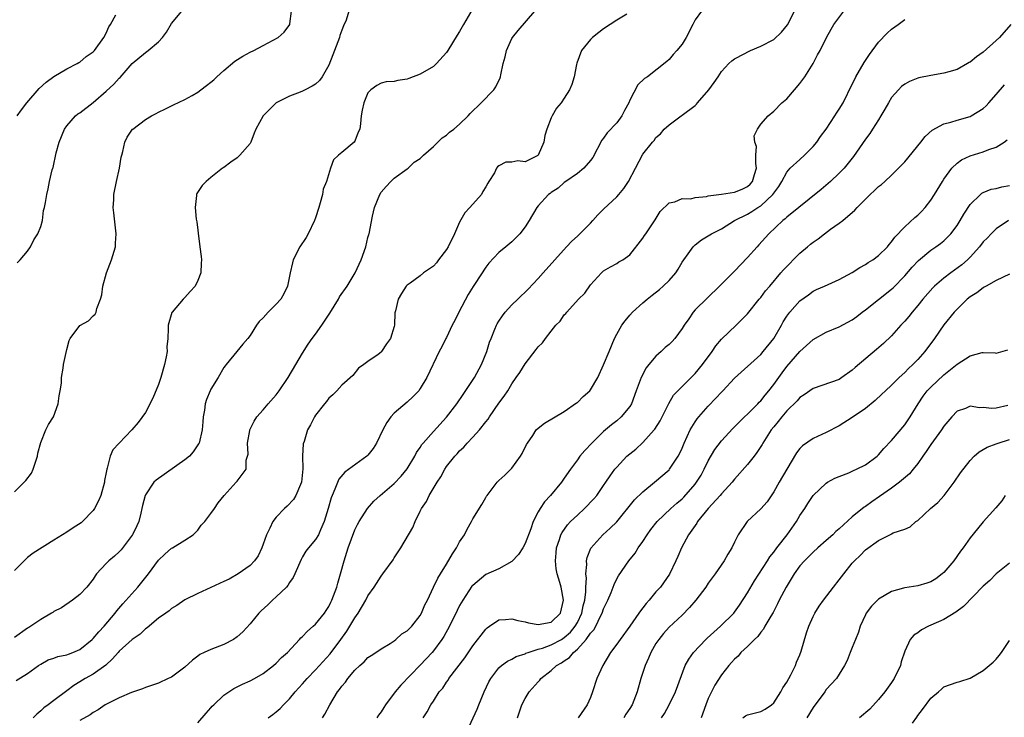
# Model space of a CAD drawing. Units: inches. Extents: x 2562000 to 2565000, y 1536000 to 1539000.
# Drawn here: x 2562224 to 2562374, y 1536297 to 1536404 of the extents above; entities that cross this region are included whole.
import ezdxf

# ---------------------------------------------------------------- set-up
doc = ezdxf.new("R2010")
doc.units = ezdxf.units.IN
doc.header["$MEASUREMENT"] = 0
doc.layers.add('LD25621536_2ft', color=31, linetype='Continuous')

msp = doc.modelspace()

# ---------------------------------------------------------------- linework, layer by layer
at = {"layer": 'LD25621536_2ft'}
for points, elevation in [([(2562293, 1536405.44), (2562291.58, 1536403), (2562291, 1536401.91), (2562290.63, 1536401.37), (2562289.2, 1536399), (2562289, 1536398.71), (2562287.48, 1536397), (2562287, 1536396.57), (2562285, 1536395.36), (2562283.26, 1536394.74), (2562283, 1536394.62), (2562281.56, 1536394.44), (2562281, 1536394.26), (2562279.79, 1536394.2), (2562279, 1536394.02), (2562278.34, 1536393.66), (2562277.45, 1536393), (2562277, 1536392.52), (2562276.36, 1536391), (2562276.13, 1536389.87), (2562275.97, 1536389), (2562275.86, 1536387.86), (2562275.74, 1536387), (2562275.5, 1536386.5), (2562275, 1536385.13), (2562274.89, 1536385), (2562273, 1536383.43), (2562272.51, 1536383), (2562271.73, 1536382.27), (2562271.27, 1536381), (2562270.65, 1536379), (2562270.18, 1536377.82), (2562270.04, 1536377), (2562269.72, 1536375.72), (2562269.48, 1536375), (2562269, 1536373.41), (2562268.85, 1536373), (2562267.88, 1536371), (2562267.57, 1536370.43), (2562266.6, 1536369), (2562265.58, 1536367), (2562265.45, 1536366.55), (2562265.1, 1536365), (2562264.71, 1536363), (2562264.17, 1536361.83), (2562263.71, 1536361), (2562263, 1536360.23), (2562261.77, 1536359), (2562261, 1536358.16), (2562260.4, 1536357.6), (2562259.96, 1536357), (2562259, 1536355.45), (2562258.66, 1536355), (2562257.88, 1536354.12), (2562256.98, 1536353.02), (2562255.35, 1536351), (2562255.18, 1536350.82), (2562255, 1536350.57), (2562254.09, 1536349), (2562253, 1536347.24), (2562252.89, 1536347), (2562252.35, 1536345.65), (2562252.14, 1536345), (2562252.01, 1536344.01), (2562251.84, 1536343), (2562251.76, 1536342.24), (2562251.68, 1536341), (2562251.2, 1536339), (2562251.13, 1536338.87), (2562250.31, 1536337.68), (2562249.71, 1536337), (2562249, 1536336.42), (2562244.65, 1536333.35), (2562244.31, 1536333), (2562243, 1536331.09), (2562242.96, 1536331), (2562242.54, 1536329.46), (2562242.47, 1536329), (2562242.31, 1536328.31), (2562241.97, 1536327), (2562241.67, 1536326.33), (2562241.05, 1536325), (2562241, 1536324.92), (2562239.31, 1536322.69), (2562239, 1536322.37), (2562238.28, 1536321.72), (2562237.39, 1536321), (2562237, 1536320.6), (2562235.54, 1536319), (2562235.3, 1536318.7), (2562235, 1536318.2), (2562234.06, 1536317), (2562233, 1536315.85), (2562231.85, 1536315), (2562230.18, 1536313.82), (2562229, 1536313.25), (2562228.87, 1536313.13), (2562228.67, 1536313), (2562227, 1536312.05), (2562225.49, 1536311), (2562225.2, 1536310.8), (2562225, 1536310.7), (2562223, 1536309.29)], 7992), ([(2562223, 1536331.55), (2562224.5, 1536333), (2562224.74, 1536333.26), (2562225.58, 1536334.42), (2562225.84, 1536335), (2562226.51, 1536337), (2562226.56, 1536337.44), (2562227, 1536339.1), (2562227.79, 1536341), (2562228.18, 1536341.82), (2562228.97, 1536343), (2562229.68, 1536345), (2562229.8, 1536346.2), (2562229.99, 1536347), (2562230.17, 1536348.17), (2562230.16, 1536349), (2562230.45, 1536350.45), (2562230.5, 1536351), (2562231, 1536353.32), (2562231.34, 1536354.66), (2562231.51, 1536355), (2562233, 1536356.99), (2562234.31, 1536357.69), (2562235, 1536358.45), (2562235.3, 1536358.7), (2562235.47, 1536359), (2562235.57, 1536359.57), (2562236.15, 1536361), (2562236.34, 1536361.66), (2562236.49, 1536363), (2562237.06, 1536365), (2562237.84, 1536367), (2562238.42, 1536369), (2562238.44, 1536369.56), (2562238.54, 1536371), (2562238.17, 1536374.17), (2562238.09, 1536375), (2562238.16, 1536376.16), (2562238.19, 1536377), (2562238.59, 1536379), (2562239.06, 1536381), (2562239.32, 1536382.68), (2562239.38, 1536383), (2562239.55, 1536383.55), (2562239.85, 1536385), (2562240.23, 1536385.77), (2562241.04, 1536386.96), (2562241.08, 1536387), (2562243, 1536388.47), (2562243.92, 1536389), (2562244.62, 1536389.38), (2562245, 1536389.6), (2562246.09, 1536390.09), (2562247, 1536390.53), (2562247.29, 1536390.71), (2562249, 1536391.5), (2562250.12, 1536392.12), (2562251, 1536392.65), (2562251.49, 1536393), (2562252.34, 1536393.66), (2562253, 1536394.16), (2562253.46, 1536394.54), (2562253.91, 1536395), (2562255, 1536395.97), (2562256.64, 1536397.36), (2562257.88, 1536398.12), (2562259, 1536398.74), (2562259.54, 1536399), (2562261, 1536399.77), (2562263.27, 1536401), (2562264.19, 1536401.81), (2562265.07, 1536403), (2562265.07, 1536403.07), (2562265.3, 1536405)], 7996), ([(2562274.06, 1536405), (2562273.65, 1536403.65), (2562273.25, 1536402.75), (2562273, 1536402.09), (2562272.72, 1536401.28), (2562272.66, 1536401), (2562271.88, 1536399), (2562271.65, 1536398.35), (2562271, 1536396.74), (2562269.99, 1536395), (2562269.58, 1536394.42), (2562269, 1536393.87), (2562268.46, 1536393.54), (2562267.43, 1536393), (2562267, 1536392.78), (2562266.63, 1536392.63), (2562265, 1536392.03), (2562263, 1536390.98), (2562260.97, 1536389), (2562259.86, 1536387), (2562259.61, 1536386.39), (2562259.1, 1536385), (2562259, 1536384.81), (2562257.42, 1536383), (2562257.22, 1536382.78), (2562257, 1536382.59), (2562256.04, 1536381.95), (2562255, 1536381.14), (2562254.79, 1536381), (2562253, 1536379.57), (2562252.3, 1536379), (2562251.65, 1536378.35), (2562250.85, 1536377.15), (2562250.81, 1536377), (2562250.83, 1536376.83), (2562250.59, 1536375), (2562250.76, 1536373.24), (2562250.84, 1536372.84), (2562251, 1536371.56), (2562251.08, 1536371.08), (2562251.32, 1536369), (2562251.52, 1536367.52), (2562251.57, 1536367), (2562251.51, 1536366.49), (2562251.49, 1536365), (2562251, 1536363.86), (2562250.58, 1536363), (2562249.82, 1536362.18), (2562249, 1536361.23), (2562248.77, 1536361), (2562247.09, 1536359), (2562247.06, 1536358.94), (2562246.47, 1536357), (2562246.5, 1536356.5), (2562246.4, 1536355), (2562246.27, 1536353.73), (2562246.3, 1536353), (2562246.17, 1536352.17), (2562245.94, 1536351), (2562245.36, 1536349), (2562245, 1536347.96), (2562244.15, 1536345.85), (2562243, 1536343.68), (2562241.88, 1536342.12), (2562240.94, 1536341), (2562238.04, 1536337.96), (2562237.64, 1536337), (2562237.15, 1536335.15), (2562237.08, 1536335), (2562237, 1536334.5), (2562236.74, 1536333.26), (2562236.73, 1536333), (2562236.19, 1536331), (2562235.85, 1536330.15), (2562235.22, 1536329), (2562235, 1536328.68), (2562233.39, 1536327), (2562233.17, 1536326.83), (2562231.95, 1536326.05), (2562231, 1536325.4), (2562229, 1536324.18), (2562225.83, 1536322.17), (2562225, 1536321.49), (2562224.48, 1536321), (2562223, 1536319.53)], 7994), ([(2562223.27, 1536302.73), (2562225, 1536303.78), (2562226.66, 1536305), (2562227, 1536305.22), (2562228.14, 1536305.86), (2562229, 1536306.14), (2562229.61, 1536306.39), (2562231, 1536306.65), (2562231.24, 1536306.76), (2562231.91, 1536307), (2562233, 1536307.46), (2562234.88, 1536309), (2562235, 1536309.11), (2562235.86, 1536310.14), (2562236.72, 1536311), (2562238.39, 1536313), (2562238.64, 1536313.36), (2562239.55, 1536314.45), (2562241.83, 1536317), (2562243.26, 1536318.74), (2562243.48, 1536319), (2562245, 1536321.11), (2562245.97, 1536322.03), (2562247, 1536322.93), (2562247.15, 1536323), (2562249, 1536324.14), (2562250.31, 1536325), (2562251, 1536325.69), (2562251.54, 1536326.46), (2562252.06, 1536327), (2562253, 1536328.25), (2562253.54, 1536329), (2562254.12, 1536329.88), (2562255.02, 1536330.98), (2562256.85, 1536333), (2562256.93, 1536333.07), (2562257, 1536333.19), (2562257.8, 1536334.2), (2562258.39, 1536335), (2562258.41, 1536336.41), (2562258.6, 1536337), (2562258.69, 1536337.31), (2562258.58, 1536339), (2562258.93, 1536340.93), (2562258.96, 1536341.04), (2562259.64, 1536342.36), (2562260.02, 1536343), (2562261, 1536344.08), (2562261.77, 1536345), (2562263, 1536346.39), (2562263.45, 1536347), (2562264.8, 1536349), (2562265.99, 1536351), (2562267, 1536352.76), (2562267.87, 1536354.13), (2562268.5, 1536355), (2562269, 1536355.64), (2562269.94, 1536357), (2562271.15, 1536358.85), (2562272.48, 1536361), (2562272.67, 1536361.33), (2562273.82, 1536363), (2562275.03, 1536365), (2562275.96, 1536367), (2562276.67, 1536369), (2562277, 1536370.44), (2562277.12, 1536370.88), (2562277.17, 1536371), (2562277.68, 1536373.68), (2562278, 1536375), (2562278.81, 1536377), (2562279, 1536377.33), (2562279.77, 1536378.23), (2562280.49, 1536379), (2562281, 1536379.51), (2562283, 1536380.91), (2562283.12, 1536381), (2562284.07, 1536381.93), (2562285, 1536382.52), (2562285.49, 1536383), (2562287, 1536384.34), (2562287.7, 1536385), (2562288.34, 1536385.66), (2562289, 1536386.08), (2562289.48, 1536386.52), (2562290.12, 1536387), (2562291, 1536387.75), (2562292.31, 1536389), (2562292.63, 1536389.37), (2562294.32, 1536391), (2562296.23, 1536393), (2562296.54, 1536393.46), (2562297.19, 1536394.81), (2562297.25, 1536395), (2562297.3, 1536395.3), (2562297.67, 1536397), (2562297.95, 1536398.05), (2562298.18, 1536399), (2562299, 1536400.84), (2562299.09, 1536401), (2562299.94, 1536402.06), (2562302.49, 1536405)], 7990), ([(2562223.43, 1536366.57), (2562223.88, 1536367), (2562225, 1536368.31), (2562225.46, 1536369), (2562225.95, 1536370.05), (2562226.57, 1536371), (2562227, 1536372.11), (2562227.26, 1536373), (2562227.45, 1536374.55), (2562227.59, 1536375), (2562227.76, 1536375.76), (2562227.92, 1536377), (2562228.15, 1536377.85), (2562228.37, 1536379), (2562228.74, 1536380.74), (2562228.84, 1536381), (2562228.89, 1536381.11), (2562229.36, 1536383.36), (2562229.81, 1536385), (2562230.64, 1536387), (2562231, 1536387.48), (2562232.34, 1536389), (2562232.7, 1536389.3), (2562233, 1536389.49), (2562235, 1536391.05), (2562237, 1536392.77), (2562238.16, 1536393.84), (2562239, 1536394.78), (2562239.12, 1536394.88), (2562241, 1536397), (2562243, 1536398.71), (2562243.44, 1536399), (2562245, 1536400.35), (2562245.6, 1536401), (2562246.21, 1536401.79), (2562247, 1536403.15), (2562248.57, 1536405)], 7998), ([(2562327.98, 1536405), (2562327, 1536403.71), (2562326.61, 1536403), (2562325.62, 1536401), (2562325, 1536399.96), (2562324.21, 1536399), (2562323.63, 1536398.37), (2562323, 1536397.65), (2562322.67, 1536397.33), (2562319.69, 1536395), (2562319.26, 1536394.74), (2562318.24, 1536393.76), (2562317, 1536391.39), (2562316.84, 1536391), (2562316.18, 1536389.82), (2562315.77, 1536389), (2562315, 1536387.96), (2562313.57, 1536386.43), (2562313, 1536385.61), (2562312.71, 1536385.29), (2562311.35, 1536382.65), (2562311, 1536382.18), (2562309.96, 1536381), (2562309, 1536380.19), (2562307.23, 1536379), (2562307, 1536378.81), (2562306.06, 1536377.94), (2562305, 1536377.31), (2562304.83, 1536377.17), (2562304.57, 1536377), (2562303, 1536375.26), (2562302.8, 1536375), (2562301.64, 1536373), (2562301, 1536372.07), (2562300.2, 1536371), (2562299, 1536369.76), (2562298.04, 1536369), (2562297, 1536368.12), (2562295.48, 1536366.52), (2562295, 1536365.89), (2562293.39, 1536363.39), (2562293.07, 1536362.93), (2562292.31, 1536361.69), (2562290.89, 1536359), (2562290.27, 1536357.73), (2562289.87, 1536357), (2562289, 1536355.15), (2562288.91, 1536355), (2562288.29, 1536353.71), (2562287.88, 1536353), (2562286.02, 1536349), (2562285, 1536347.34), (2562284.76, 1536347), (2562283.89, 1536346.11), (2562283, 1536345.25), (2562281, 1536343.57), (2562280.52, 1536343), (2562279.87, 1536342.13), (2562279.28, 1536341), (2562278.31, 1536339), (2562277.81, 1536338.19), (2562277, 1536337.16), (2562276.85, 1536337), (2562273.47, 1536334.53), (2562272.53, 1536333.47), (2562271.95, 1536331.95), (2562271.51, 1536331), (2562271.38, 1536330.62), (2562270.92, 1536329), (2562270.33, 1536327), (2562269.74, 1536325.74), (2562269.43, 1536325), (2562269, 1536324.28), (2562267.9, 1536323), (2562267.52, 1536322.48), (2562267, 1536321.61), (2562266.78, 1536321.22), (2562265.83, 1536319), (2562265.57, 1536318.43), (2562265, 1536317.67), (2562264.76, 1536317.24), (2562264.54, 1536317), (2562263, 1536315.49), (2562262.44, 1536315), (2562261.72, 1536314.28), (2562260.66, 1536313.34), (2562260.35, 1536313), (2562259, 1536311.39), (2562257.86, 1536310.14), (2562257, 1536309.38), (2562256.45, 1536309), (2562255, 1536308.21), (2562253, 1536307.47), (2562251.99, 1536307), (2562251.33, 1536306.67), (2562251, 1536306.44), (2562250.18, 1536305.82), (2562249, 1536304.73), (2562247, 1536303.23), (2562246.47, 1536303), (2562245, 1536302.3), (2562243, 1536301.65), (2562242.57, 1536301.43), (2562240.89, 1536300.89), (2562239, 1536300.04), (2562237.17, 1536299.17), (2562236.87, 1536299), (2562235.78, 1536298.22), (2562235, 1536297.82), (2562234.55, 1536297.45), (2562233, 1536296.58)], 7986), ([(2562251, 1536296.26), (2562252.28, 1536297.72), (2562253, 1536298.51), (2562253.22, 1536298.78), (2562253.44, 1536299), (2562255, 1536300.46), (2562256.51, 1536301.49), (2562257.85, 1536302.15), (2562259, 1536302.64), (2562259.66, 1536303), (2562261, 1536303.77), (2562262.59, 1536305), (2562263, 1536305.35), (2562263.78, 1536306.22), (2562264.69, 1536307), (2562266.56, 1536309), (2562266.76, 1536309.24), (2562267, 1536309.43), (2562267.74, 1536310.26), (2562268.65, 1536311), (2562269, 1536311.33), (2562270.34, 1536313), (2562270.59, 1536313.41), (2562271, 1536314.01), (2562271.31, 1536314.69), (2562271.48, 1536315), (2562272.23, 1536317), (2562272.4, 1536317.6), (2562272.83, 1536319), (2562273.35, 1536321), (2562274, 1536323), (2562275, 1536325.73), (2562275.42, 1536326.58), (2562275.65, 1536327), (2562276.91, 1536329), (2562277.9, 1536330.1), (2562278.86, 1536331), (2562281, 1536332.84), (2562282.06, 1536333.94), (2562283, 1536335.06), (2562284.15, 1536337), (2562284.44, 1536337.56), (2562285, 1536338.34), (2562285.24, 1536338.76), (2562285.44, 1536339), (2562287, 1536340.75), (2562289.02, 1536342.98), (2562290.56, 1536345), (2562291.56, 1536346.44), (2562293.26, 1536349), (2562294.37, 1536351), (2562295.17, 1536353), (2562295.59, 1536354.41), (2562295.82, 1536355), (2562296.4, 1536356.4), (2562296.63, 1536357), (2562296.75, 1536357.25), (2562297, 1536357.64), (2562297.55, 1536358.45), (2562297.97, 1536359), (2562299, 1536360.11), (2562299.88, 1536361), (2562301.46, 1536362.54), (2562303, 1536364.15), (2562303.79, 1536365), (2562307.31, 1536369), (2562308.14, 1536369.86), (2562309, 1536370.64), (2562311, 1536372.63), (2562311.36, 1536373), (2562312.12, 1536373.88), (2562313, 1536374.76), (2562315, 1536376.62), (2562315.35, 1536377), (2562316.08, 1536377.92), (2562316.82, 1536379), (2562317.86, 1536381), (2562319, 1536383.14), (2562320.49, 1536385), (2562320.73, 1536385.27), (2562321, 1536385.69), (2562321.71, 1536386.29), (2562322.28, 1536387), (2562323, 1536387.65), (2562324.83, 1536389), (2562325, 1536389.1), (2562327, 1536390.62), (2562327.19, 1536390.81), (2562327.34, 1536391), (2562329.07, 1536393), (2562329.88, 1536394.12), (2562330.49, 1536395), (2562331, 1536395.77), (2562332.12, 1536397), (2562332.57, 1536397.43), (2562333, 1536397.71), (2562334.48, 1536398.48), (2562335.15, 1536398.85), (2562335.45, 1536399), (2562337, 1536399.64), (2562339, 1536400.7), (2562340.2, 1536401.8), (2562341.09, 1536402.91), (2562342.17, 1536405)], 7984), ([(2562261.73, 1536297), (2562262.49, 1536297.51), (2562263, 1536297.91), (2562263.58, 1536298.42), (2562264.1, 1536299), (2562265, 1536299.93), (2562265.9, 1536301), (2562267, 1536302.19), (2562267.38, 1536302.62), (2562267.7, 1536303), (2562269, 1536304.33), (2562271.22, 1536306.78), (2562272.88, 1536309), (2562273.77, 1536310.23), (2562274.25, 1536311), (2562275, 1536312.27), (2562275.52, 1536313), (2562276.67, 1536315), (2562277, 1536315.67), (2562277.96, 1536317), (2562279, 1536318.66), (2562279.29, 1536319), (2562280.83, 1536321.17), (2562281, 1536321.47), (2562282.03, 1536323), (2562283.88, 1536326.12), (2562284.19, 1536327), (2562285, 1536328.58), (2562285.18, 1536329), (2562285.95, 1536330.05), (2562286.36, 1536331), (2562287.57, 1536333), (2562288.14, 1536333.86), (2562288.74, 1536335), (2562289, 1536335.4), (2562290.28, 1536337), (2562290.63, 1536337.37), (2562291, 1536337.79), (2562291.63, 1536338.37), (2562292.17, 1536339), (2562293, 1536339.88), (2562294.02, 1536341), (2562295, 1536342.25), (2562295.35, 1536342.65), (2562295.55, 1536343), (2562297, 1536345.09), (2562297.81, 1536346.19), (2562298.36, 1536347), (2562299, 1536348.06), (2562299.65, 1536349), (2562300.19, 1536349.81), (2562301, 1536351.13), (2562302.72, 1536353.28), (2562303, 1536353.69), (2562303.68, 1536354.32), (2562304.13, 1536355), (2562305, 1536356.12), (2562305.7, 1536357), (2562306.35, 1536357.65), (2562307, 1536358.58), (2562307.21, 1536358.79), (2562307.36, 1536359), (2562309.18, 1536361), (2562310.11, 1536361.89), (2562311, 1536363.17), (2562312.68, 1536365), (2562312.85, 1536365.15), (2562313, 1536365.31), (2562314.08, 1536365.92), (2562315, 1536366.47), (2562315.31, 1536366.69), (2562315.92, 1536367), (2562317, 1536367.79), (2562319, 1536370.3), (2562319.25, 1536370.75), (2562319.44, 1536371), (2562320.88, 1536373.12), (2562321.63, 1536374.37), (2562323, 1536375.72), (2562323.87, 1536375.87), (2562325, 1536376.38), (2562326.35, 1536376.35), (2562327, 1536376.53), (2562328.7, 1536376.7), (2562329, 1536376.77), (2562331, 1536377.04), (2562333, 1536377.37), (2562334.17, 1536377.83), (2562335, 1536378.22), (2562335.41, 1536378.59), (2562335.77, 1536379), (2562336.04, 1536380.04), (2562336.35, 1536381), (2562336.27, 1536381.73), (2562336.25, 1536383), (2562336.35, 1536384.35), (2562336.13, 1536385), (2562336.02, 1536385.98), (2562336.53, 1536387), (2562337, 1536387.72), (2562338.15, 1536389), (2562339, 1536389.73), (2562340.24, 1536391), (2562341, 1536391.64), (2562342.16, 1536393), (2562343, 1536393.95), (2562343.74, 1536395), (2562345.01, 1536397), (2562345.68, 1536398.32), (2562346.09, 1536399), (2562347.06, 1536401), (2562347.76, 1536402.24), (2562348.16, 1536403), (2562349.69, 1536405)], 7982), ([(2562223.43, 1536389), (2562224.07, 1536389.93), (2562224.9, 1536391), (2562226.79, 1536393.21), (2562227.82, 1536394.18), (2562229, 1536395.04), (2562231, 1536396.18), (2562232.58, 1536397), (2562232.84, 1536397.16), (2562233, 1536397.24), (2562233.94, 1536398.06), (2562235, 1536398.79), (2562235.2, 1536399), (2562236.65, 1536401), (2562237, 1536401.65), (2562237.4, 1536402.6), (2562237.67, 1536403), (2562238.46, 1536404.46)], 8000), ([(2562316.57, 1536404.57), (2562315, 1536403.64), (2562313, 1536402.29), (2562312.26, 1536401.74), (2562311.3, 1536401), (2562311, 1536400.68), (2562309.6, 1536399), (2562308.92, 1536397.08), (2562308.86, 1536396.86), (2562308.53, 1536395), (2562308.17, 1536393.83), (2562307.81, 1536393), (2562307, 1536391.73), (2562306.51, 1536391), (2562305.82, 1536390.18), (2562305.15, 1536389), (2562305, 1536388.69), (2562304.33, 1536387), (2562304.01, 1536385.99), (2562303.88, 1536385), (2562303.03, 1536383), (2562302.94, 1536382.94), (2562301, 1536382.01), (2562299.88, 1536382.12), (2562299, 1536381.95), (2562298.06, 1536381.94), (2562297, 1536381.39), (2562296.79, 1536381.21), (2562296.65, 1536381), (2562296.33, 1536380.33), (2562295.49, 1536379), (2562295.29, 1536378.71), (2562295, 1536378.14), (2562294.56, 1536377.44), (2562294.35, 1536377), (2562292.58, 1536375), (2562291.81, 1536374.19), (2562291, 1536372.75), (2562290.23, 1536371), (2562289.25, 1536369), (2562289, 1536368.6), (2562287.79, 1536367), (2562287.45, 1536366.55), (2562287, 1536366.06), (2562285.51, 1536365), (2562285, 1536364.56), (2562283.45, 1536363.45), (2562283, 1536363.15), (2562282.85, 1536363), (2562282.12, 1536361.88), (2562281.64, 1536361), (2562281.22, 1536359.22), (2562281.11, 1536358.89), (2562281.03, 1536357), (2562281, 1536356.84), (2562280.43, 1536355), (2562279.81, 1536354.19), (2562279.09, 1536353), (2562279, 1536352.9), (2562278.56, 1536352.56), (2562277, 1536351.48), (2562276.37, 1536351), (2562275.54, 1536350.46), (2562274.67, 1536349.33), (2562273, 1536347.84), (2562272.25, 1536347), (2562271.62, 1536346.38), (2562271, 1536345.85), (2562270.66, 1536345.34), (2562270.35, 1536345), (2562269, 1536343.28), (2562268.82, 1536343), (2562268.2, 1536341.8), (2562267.75, 1536341), (2562267.24, 1536339.24), (2562267.11, 1536338.89), (2562267.01, 1536337), (2562267.05, 1536335.05), (2562266.83, 1536333), (2562266.67, 1536332.67), (2562265.98, 1536331), (2562265.61, 1536330.39), (2562264.65, 1536329.35), (2562264.27, 1536329), (2562263, 1536327.69), (2562262.46, 1536327), (2562262, 1536326), (2562261.48, 1536325), (2562261, 1536323.56), (2562260.77, 1536323), (2562260.21, 1536321.79), (2562259.68, 1536321), (2562259, 1536320.28), (2562257.17, 1536319), (2562255.78, 1536318.22), (2562255, 1536317.83), (2562251, 1536315.99), (2562249, 1536315.04), (2562247.82, 1536314.18), (2562247, 1536313.7), (2562246.64, 1536313.36), (2562246.11, 1536313), (2562245, 1536312.22), (2562243.26, 1536310.74), (2562243, 1536310.61), (2562242.19, 1536309.81), (2562241, 1536308.98), (2562239, 1536307.17), (2562238.84, 1536307), (2562237.99, 1536306.01), (2562236.94, 1536305.06), (2562235, 1536303.68), (2562233.82, 1536303), (2562233, 1536302.49), (2562232.07, 1536301.93), (2562231, 1536301.12), (2562229, 1536299.67), (2562228.15, 1536299), (2562227.49, 1536298.51), (2562227, 1536298.06), (2562226.42, 1536297.58), (2562225.86, 1536297)], 7988), ([(2562270.04, 1536297), (2562270.43, 1536297.57), (2562271.18, 1536299), (2562272.37, 1536301), (2562272.66, 1536301.34), (2562273, 1536301.84), (2562273.56, 1536302.44), (2562273.95, 1536303), (2562275, 1536304.27), (2562275.78, 1536305), (2562276.43, 1536305.57), (2562277, 1536306.22), (2562277.47, 1536306.53), (2562278.22, 1536307), (2562279, 1536307.54), (2562280.39, 1536308.39), (2562281, 1536308.79), (2562281.26, 1536309), (2562282.18, 1536309.82), (2562283, 1536310.3), (2562283.33, 1536310.67), (2562283.68, 1536311), (2562285, 1536312.64), (2562285.2, 1536313), (2562285.71, 1536314.29), (2562286.08, 1536315), (2562286.99, 1536317), (2562287.66, 1536318.34), (2562288.06, 1536319), (2562289, 1536320.5), (2562289.92, 1536322.08), (2562290.52, 1536323), (2562291, 1536323.89), (2562291.74, 1536325), (2562292.14, 1536325.86), (2562292.8, 1536327), (2562293, 1536327.41), (2562294.4, 1536329.6), (2562295, 1536330.7), (2562295.13, 1536330.87), (2562295.2, 1536331), (2562296.73, 1536333), (2562297, 1536333.28), (2562297.9, 1536334.1), (2562299, 1536335.19), (2562300.33, 1536337), (2562300.57, 1536337.43), (2562301.22, 1536338.78), (2562301.35, 1536339), (2562302.17, 1536340.17), (2562302.7, 1536341), (2562303, 1536341.3), (2562303.97, 1536342.03), (2562307, 1536343.82), (2562308.87, 1536345.13), (2562309, 1536345.21), (2562309.9, 1536346.1), (2562310.9, 1536347), (2562311, 1536347.12), (2562312.11, 1536349), (2562313, 1536350.97), (2562313.83, 1536353), (2562314.66, 1536355), (2562315, 1536355.64), (2562315.77, 1536357), (2562316.3, 1536357.7), (2562317, 1536358.55), (2562317.43, 1536359), (2562319, 1536360.43), (2562319.66, 1536361), (2562320.41, 1536361.59), (2562321.52, 1536362.48), (2562322.1, 1536363), (2562323, 1536363.87), (2562324.03, 1536365), (2562324.4, 1536365.6), (2562325, 1536366.63), (2562325.24, 1536367), (2562325.94, 1536367.94), (2562326.69, 1536369), (2562327, 1536369.32), (2562327.95, 1536370.05), (2562329, 1536370.67), (2562329.49, 1536371), (2562331, 1536371.77), (2562333.01, 1536373), (2562335, 1536373.99), (2562335.63, 1536374.37), (2562336.56, 1536375), (2562337, 1536375.28), (2562338.88, 1536377), (2562339.76, 1536378.24), (2562340.24, 1536379), (2562341, 1536380.43), (2562341.52, 1536381), (2562343, 1536382.36), (2562343.72, 1536383), (2562345, 1536384.31), (2562345.58, 1536385), (2562346.13, 1536385.87), (2562346.99, 1536387), (2562348.34, 1536389), (2562348.58, 1536389.42), (2562349, 1536390.02), (2562349.58, 1536391), (2562351, 1536393.84), (2562351.36, 1536394.64), (2562351.54, 1536395), (2562352.82, 1536397.18), (2562353.61, 1536398.39), (2562355, 1536400.26), (2562356.33, 1536401.67), (2562357, 1536402.28), (2562358, 1536403), (2562359, 1536403.76)], 7980), ([(2562375.22, 1536403), (2562373.49, 1536401), (2562373, 1536400.51), (2562371, 1536398.74), (2562369.95, 1536398.05), (2562369, 1536397.23), (2562368.84, 1536397.16), (2562368.59, 1536397), (2562367, 1536396.11), (2562365.76, 1536395.76), (2562365, 1536395.52), (2562363, 1536395.19), (2562361.16, 1536394.84), (2562361, 1536394.79), (2562359.72, 1536394.28), (2562359, 1536393.87), (2562358.52, 1536393.48), (2562358.04, 1536393), (2562357, 1536391.8), (2562356.52, 1536391), (2562355.98, 1536390.02), (2562355.38, 1536389), (2562355, 1536388.43), (2562354.1, 1536387), (2562353.66, 1536386.34), (2562353, 1536385.46), (2562351.19, 1536382.81), (2562351, 1536382.56), (2562349.73, 1536381), (2562349, 1536380.24), (2562347.67, 1536379), (2562346.24, 1536377.76), (2562341, 1536373.51), (2562340.75, 1536373.25), (2562340.4, 1536373), (2562338.24, 1536371), (2562336.71, 1536369.29), (2562336.44, 1536369), (2562335, 1536367.37), (2562333, 1536365.26), (2562330.73, 1536363), (2562327, 1536359.37), (2562326.67, 1536359), (2562326, 1536358), (2562325.3, 1536357), (2562325, 1536356.5), (2562323.89, 1536355), (2562323.46, 1536354.54), (2562323, 1536354.08), (2562322.41, 1536353.59), (2562321.8, 1536353), (2562321, 1536352.3), (2562319.93, 1536351), (2562319.52, 1536350.48), (2562318.73, 1536349), (2562317.98, 1536347), (2562317.25, 1536345), (2562317, 1536344.58), (2562315.71, 1536343), (2562315, 1536342.41), (2562314.19, 1536341.81), (2562313, 1536340.77), (2562311.18, 1536339), (2562310.11, 1536337.89), (2562309.38, 1536337), (2562309, 1536336.45), (2562307.92, 1536335), (2562307, 1536333.62), (2562306.56, 1536333), (2562304.89, 1536331), (2562303.97, 1536330.03), (2562303.3, 1536329), (2562303, 1536328.49), (2562302.26, 1536327), (2562301.88, 1536325.88), (2562301, 1536323.63), (2562300.65, 1536323), (2562300.01, 1536321.99), (2562299, 1536320.92), (2562297, 1536319.8), (2562295, 1536318.93), (2562293, 1536317.25), (2562292.89, 1536317.11), (2562291.49, 1536315), (2562291, 1536314.16), (2562290.61, 1536313.39), (2562289.45, 1536311), (2562288.57, 1536309.43), (2562288.3, 1536309), (2562287, 1536307.23), (2562286.81, 1536307), (2562285, 1536305.06), (2562282.01, 1536301.99), (2562281.17, 1536301), (2562279.67, 1536299), (2562279.41, 1536298.59), (2562279, 1536297.9), (2562278.6, 1536297.4), (2562278.34, 1536297)], 7978), ([(2562285.41, 1536297), (2562286.07, 1536297.93), (2562286.63, 1536299), (2562287, 1536299.56), (2562287.9, 1536301), (2562288.44, 1536301.56), (2562289, 1536302.45), (2562289.23, 1536302.77), (2562289.35, 1536303), (2562291.8, 1536306.2), (2562293, 1536307.99), (2562295, 1536310.57), (2562295.23, 1536310.77), (2562295.59, 1536311), (2562297, 1536311.99), (2562298.02, 1536312.02), (2562299, 1536312.15), (2562299.88, 1536311.88), (2562301, 1536311.67), (2562301.52, 1536311.52), (2562303, 1536311.25), (2562305, 1536311.63), (2562306.4, 1536313), (2562306.88, 1536315), (2562306.51, 1536317), (2562306.33, 1536317.67), (2562305.93, 1536319), (2562305.76, 1536319.76), (2562305.63, 1536321), (2562305.77, 1536322.23), (2562305.81, 1536323), (2562306.25, 1536324.25), (2562306.49, 1536325), (2562306.66, 1536325.34), (2562307.49, 1536326.51), (2562307.94, 1536327), (2562309, 1536328), (2562310.1, 1536329), (2562311.53, 1536330.47), (2562311.96, 1536331), (2562313, 1536332.53), (2562313.34, 1536333), (2562313.99, 1536334.01), (2562314.73, 1536335), (2562315, 1536335.34), (2562316.57, 1536337), (2562317, 1536337.37), (2562317.91, 1536338.09), (2562319, 1536339.09), (2562320.74, 1536341), (2562320.85, 1536341.15), (2562321.62, 1536342.38), (2562321.95, 1536343), (2562322.96, 1536345.04), (2562323.7, 1536346.3), (2562325, 1536347.67), (2562327, 1536349.64), (2562328.11, 1536351), (2562329.57, 1536353), (2562330.15, 1536353.85), (2562331, 1536354.9), (2562333.25, 1536357), (2562335, 1536358.73), (2562336.78, 1536361), (2562337, 1536361.25), (2562337.75, 1536362.25), (2562338.38, 1536363), (2562340.1, 1536365), (2562340.5, 1536365.5), (2562343, 1536368.03), (2562344.14, 1536369), (2562344.59, 1536369.41), (2562345, 1536369.73), (2562345.76, 1536370.24), (2562346.75, 1536371), (2562347.67, 1536371.67), (2562349, 1536372.59), (2562349.53, 1536373), (2562351.4, 1536374.6), (2562351.72, 1536375), (2562353, 1536376.3), (2562353.73, 1536377), (2562354.41, 1536377.59), (2562355, 1536378.22), (2562355.46, 1536378.53), (2562355.99, 1536379), (2562357, 1536379.95), (2562358.07, 1536381), (2562359, 1536382.01), (2562361.46, 1536385), (2562362.14, 1536385.86), (2562363.19, 1536386.81), (2562365, 1536387.81), (2562366.07, 1536388.07), (2562367, 1536388.37), (2562369, 1536388.91), (2562369.18, 1536389), (2562371, 1536390.14), (2562371.45, 1536390.55), (2562371.85, 1536391), (2562373, 1536392.28), (2562374.25, 1536393.75)], 7976), ([(2562292.15, 1536295), (2562293.66, 1536298.34), (2562293.92, 1536299), (2562294.73, 1536301), (2562295.47, 1536302.53), (2562295.76, 1536303), (2562297, 1536304.63), (2562297.42, 1536305), (2562298.32, 1536305.68), (2562299, 1536305.97), (2562299.64, 1536306.36), (2562301, 1536306.79), (2562301.13, 1536306.87), (2562301.48, 1536307), (2562303, 1536307.48), (2562303.66, 1536307.66), (2562305, 1536308.15), (2562306.56, 1536309), (2562307, 1536309.26), (2562307.92, 1536310.08), (2562308.68, 1536311), (2562309, 1536311.58), (2562309.7, 1536313), (2562309.9, 1536314.1), (2562310.13, 1536315), (2562310.28, 1536316.28), (2562310.29, 1536317), (2562310.37, 1536318.37), (2562310.3, 1536319), (2562310.46, 1536320.46), (2562310.4, 1536321), (2562310.47, 1536321.52), (2562311.04, 1536322.96), (2562312.88, 1536325), (2562314.01, 1536325.99), (2562315.02, 1536326.98), (2562317.7, 1536330.3), (2562319, 1536331.57), (2562320.8, 1536333), (2562323, 1536334.9), (2562323.09, 1536335), (2562324.39, 1536337), (2562324.62, 1536337.38), (2562325, 1536338.2), (2562325.32, 1536339), (2562326.24, 1536341), (2562327, 1536342.24), (2562327.3, 1536342.7), (2562327.54, 1536343), (2562329, 1536344.62), (2562330.16, 1536345.84), (2562331, 1536346.8), (2562331.2, 1536347), (2562333, 1536348.94), (2562337, 1536352.56), (2562337.39, 1536353), (2562338.99, 1536355), (2562340.16, 1536357), (2562340.46, 1536357.54), (2562341, 1536358.4), (2562341.46, 1536359), (2562343, 1536360.74), (2562344.32, 1536361.68), (2562345, 1536362.22), (2562345.52, 1536362.48), (2562346.76, 1536363), (2562349, 1536363.98), (2562351, 1536365.06), (2562352.15, 1536365.85), (2562353, 1536366.28), (2562353.42, 1536366.58), (2562354.13, 1536367), (2562355, 1536367.65), (2562356.36, 1536369), (2562356.64, 1536369.36), (2562357, 1536369.74), (2562357.51, 1536370.49), (2562359, 1536372.04), (2562360.53, 1536373.47), (2562361, 1536373.85), (2562361.59, 1536374.41), (2562362.12, 1536375), (2562363, 1536376.13), (2562363.56, 1536377), (2562364.77, 1536379), (2562365, 1536379.35), (2562366.22, 1536381), (2562367, 1536381.77), (2562367.7, 1536382.3), (2562369, 1536382.91), (2562371, 1536383.49), (2562371.87, 1536383.87), (2562373, 1536384.24), (2562374.18, 1536385), (2562374.66, 1536385.34)], 7974), ([(2562299.87, 1536297), (2562300.5, 1536299), (2562301, 1536299.94), (2562301.61, 1536301), (2562303, 1536302.52), (2562303.25, 1536302.75), (2562303.43, 1536303), (2562305, 1536304.26), (2562305.82, 1536305), (2562306.58, 1536305.42), (2562307, 1536305.73), (2562307.78, 1536306.22), (2562308.39, 1536307), (2562309, 1536307.51), (2562310.34, 1536309), (2562311, 1536309.93), (2562311.52, 1536310.48), (2562311.8, 1536311), (2562312.54, 1536312.54), (2562312.79, 1536313), (2562313, 1536313.66), (2562313.65, 1536315), (2562314.14, 1536316.14), (2562314.47, 1536317), (2562314.6, 1536317.4), (2562315, 1536318.25), (2562315.27, 1536318.73), (2562316.85, 1536321), (2562317.81, 1536322.19), (2562318.29, 1536323), (2562319, 1536323.97), (2562319.68, 1536325), (2562320.23, 1536325.77), (2562321.17, 1536327), (2562323.26, 1536329), (2562324.18, 1536329.82), (2562325, 1536330.5), (2562325.26, 1536330.74), (2562327, 1536332.74), (2562327.21, 1536333), (2562327.89, 1536334.11), (2562328.39, 1536335), (2562329, 1536336.28), (2562329.99, 1536338.01), (2562331, 1536339.33), (2562332.77, 1536341.23), (2562334.52, 1536343), (2562335, 1536343.43), (2562336.56, 1536345), (2562336.77, 1536345.23), (2562337, 1536345.45), (2562337.69, 1536346.31), (2562338.27, 1536347), (2562339, 1536347.95), (2562340.27, 1536349.73), (2562341, 1536350.68), (2562343, 1536352.98), (2562345, 1536354.82), (2562347, 1536355.94), (2562349, 1536356.77), (2562351, 1536357.84), (2562351.67, 1536358.33), (2562352.51, 1536359), (2562353, 1536359.36), (2562357, 1536362.5), (2562357.26, 1536362.74), (2562359, 1536364.55), (2562360.13, 1536365.87), (2562361.09, 1536366.91), (2562363, 1536368.5), (2562363.76, 1536369), (2562364.48, 1536369.52), (2562365, 1536369.93), (2562365.55, 1536370.45), (2562366.07, 1536371), (2562367, 1536372.23), (2562367.49, 1536373), (2562368.02, 1536373.98), (2562369, 1536375.47), (2562370.57, 1536377), (2562370.8, 1536377.2), (2562371, 1536377.3), (2562372.21, 1536377.79), (2562373, 1536377.9), (2562373.83, 1536378.17), (2562375, 1536378.38)], 7972), ([(2562374.88, 1536373), (2562373, 1536371.76), (2562372.22, 1536371), (2562371.63, 1536370.37), (2562371, 1536369.78), (2562370.43, 1536369), (2562369, 1536367.42), (2562368.59, 1536367), (2562367.75, 1536366.25), (2562366.03, 1536365), (2562365, 1536364.21), (2562363.55, 1536363), (2562363.28, 1536362.72), (2562361.77, 1536361), (2562361, 1536360.03), (2562360.13, 1536359), (2562359.63, 1536358.37), (2562359, 1536357.63), (2562358.41, 1536357), (2562357, 1536355.41), (2562355.79, 1536354.21), (2562354.72, 1536353.28), (2562351.44, 1536350.56), (2562351, 1536350.13), (2562349.41, 1536349), (2562349, 1536348.74), (2562345, 1536347.36), (2562343.63, 1536346.37), (2562343, 1536345.97), (2562342.56, 1536345.44), (2562341, 1536343.91), (2562340.22, 1536343), (2562339.69, 1536342.31), (2562339, 1536341.49), (2562338.61, 1536341), (2562337.32, 1536339), (2562337.21, 1536338.79), (2562336.43, 1536337.57), (2562335.99, 1536337), (2562335, 1536335.7), (2562333, 1536333.46), (2562332.63, 1536333), (2562331, 1536331.23), (2562330.82, 1536331), (2562328.99, 1536329), (2562327.36, 1536327), (2562327.23, 1536326.77), (2562325.99, 1536325), (2562324.92, 1536323), (2562324.34, 1536321.66), (2562324.04, 1536321), (2562323.05, 1536318.95), (2562321.68, 1536317), (2562321, 1536316.25), (2562319.96, 1536315), (2562319.5, 1536314.5), (2562319, 1536313.82), (2562318.64, 1536313.36), (2562318.4, 1536313), (2562317, 1536311), (2562315.52, 1536309), (2562315, 1536308.24), (2562314.08, 1536307), (2562312.86, 1536305), (2562311.99, 1536303), (2562311.32, 1536301), (2562311, 1536300.13), (2562310.47, 1536299), (2562309.14, 1536297)], 7970), ([(2562375, 1536364.8), (2562373, 1536363.87), (2562371.43, 1536363), (2562371.17, 1536362.83), (2562371, 1536362.74), (2562370.03, 1536361.97), (2562369, 1536361.35), (2562368.57, 1536361), (2562367, 1536359.49), (2562366.56, 1536359), (2562365, 1536357.06), (2562363.56, 1536355), (2562362.08, 1536353), (2562361, 1536351.78), (2562360.27, 1536351), (2562359.6, 1536350.4), (2562359, 1536349.78), (2562358.14, 1536349), (2562357, 1536347.87), (2562356.05, 1536347), (2562355.53, 1536346.47), (2562354.48, 1536345.52), (2562353, 1536344.3), (2562351, 1536342.91), (2562349, 1536341.63), (2562347, 1536340.62), (2562345, 1536339.71), (2562343.41, 1536338.59), (2562343, 1536338.16), (2562342.49, 1536337.51), (2562341, 1536335.01), (2562339.85, 1536333), (2562339, 1536331.54), (2562337.97, 1536330.03), (2562337, 1536328.96), (2562334.92, 1536327), (2562333.55, 1536325), (2562333, 1536323.87), (2562332.6, 1536323), (2562331.99, 1536322.01), (2562331.44, 1536321), (2562330.05, 1536319), (2562329, 1536317.57), (2562328.62, 1536317), (2562327.1, 1536315), (2562326.14, 1536313.86), (2562325, 1536312.71), (2562323, 1536310.86), (2562322.13, 1536309.87), (2562321.42, 1536309), (2562321, 1536308.36), (2562320.21, 1536307), (2562319.86, 1536306.14), (2562319.34, 1536305), (2562318.69, 1536303), (2562318.13, 1536301), (2562317.36, 1536299), (2562317, 1536298.42), (2562316.42, 1536297.58), (2562316.11, 1536297)], 7968), ([(2562321.86, 1536297), (2562322.32, 1536297.68), (2562323.02, 1536299), (2562323.98, 1536301), (2562325.48, 1536305), (2562326.03, 1536305.97), (2562326.75, 1536307), (2562328.62, 1536309), (2562328.81, 1536309.19), (2562330.86, 1536311), (2562332.89, 1536313), (2562333, 1536313.14), (2562333.77, 1536314.23), (2562335, 1536316.12), (2562336.06, 1536317.94), (2562338.03, 1536321), (2562338.4, 1536321.6), (2562339, 1536322.35), (2562339.46, 1536323), (2562341.05, 1536325), (2562342.49, 1536327), (2562343, 1536327.91), (2562343.75, 1536329), (2562344.22, 1536329.78), (2562345.04, 1536331), (2562347, 1536332.88), (2562347.19, 1536333), (2562348.35, 1536333.65), (2562349, 1536333.91), (2562350.47, 1536334.47), (2562351, 1536334.7), (2562351.19, 1536334.81), (2562351.64, 1536335), (2562353, 1536335.69), (2562354.79, 1536337), (2562355, 1536337.19), (2562355.82, 1536338.18), (2562357, 1536339.41), (2562359, 1536341.77), (2562359.86, 1536343), (2562361.06, 1536345), (2562361.84, 1536346.16), (2562362.46, 1536347), (2562363, 1536347.57), (2562365, 1536349.44), (2562367, 1536351.05), (2562369, 1536352.34), (2562370.84, 1536352.84), (2562371, 1536352.85), (2562372.81, 1536352.81), (2562373, 1536352.76), (2562374.77, 1536353.23)], 7966), ([(2562374.76, 1536344.76), (2562373, 1536344.33), (2562372.3, 1536344.3), (2562371, 1536344.44), (2562370.41, 1536344.41), (2562369, 1536344.62), (2562368.31, 1536344.31), (2562367, 1536343.86), (2562366.18, 1536343), (2562365, 1536341.58), (2562364.63, 1536341), (2562363, 1536338.79), (2562362.29, 1536337.71), (2562361.76, 1536337), (2562361, 1536335.9), (2562360.31, 1536335), (2562359.72, 1536334.28), (2562358.23, 1536333), (2562357, 1536332.09), (2562355.17, 1536330.83), (2562353.98, 1536330.02), (2562353, 1536329.31), (2562352.81, 1536329.19), (2562351, 1536327.71), (2562349, 1536325.91), (2562348.5, 1536325.5), (2562348, 1536325), (2562347, 1536324.1), (2562345.74, 1536323), (2562345, 1536322.33), (2562344.34, 1536321.66), (2562343.68, 1536321), (2562343, 1536320.22), (2562342.14, 1536319), (2562340.88, 1536317), (2562339.84, 1536315), (2562339.58, 1536314.42), (2562338.89, 1536313.11), (2562338.55, 1536312.55), (2562337.66, 1536311), (2562337.44, 1536310.56), (2562337, 1536310.09), (2562336.54, 1536309.46), (2562336.04, 1536309), (2562335, 1536307.92), (2562333.98, 1536307), (2562333.55, 1536306.45), (2562333, 1536305.98), (2562332.56, 1536305.44), (2562332.15, 1536305), (2562331, 1536303.56), (2562330.01, 1536301.99), (2562329, 1536299.96), (2562328.6, 1536299), (2562327.92, 1536297)], 7964), ([(2562334.26, 1536297), (2562334.7, 1536297.3), (2562335, 1536297.44), (2562337, 1536297.97), (2562337.67, 1536298.33), (2562338.67, 1536299), (2562339, 1536299.29), (2562340.06, 1536301), (2562340.4, 1536301.6), (2562341, 1536302.48), (2562341.6, 1536303.6), (2562342.32, 1536305), (2562342.49, 1536305.51), (2562343, 1536306.64), (2562343.21, 1536307.21), (2562344, 1536310), (2562344.35, 1536311), (2562345, 1536312.48), (2562345.25, 1536313), (2562345.93, 1536314.07), (2562346.58, 1536315), (2562348.11, 1536317), (2562349, 1536318.11), (2562349.68, 1536319), (2562351, 1536320.63), (2562351.33, 1536321), (2562352.18, 1536321.82), (2562353, 1536322.67), (2562355, 1536324.12), (2562356.93, 1536325.07), (2562357, 1536325.13), (2562357.26, 1536325.26), (2562359, 1536325.86), (2562359.82, 1536326.18), (2562360.7, 1536327), (2562361, 1536327.19), (2562362.97, 1536329), (2562364.07, 1536329.93), (2562365.02, 1536330.98), (2562366.55, 1536333), (2562367.54, 1536334.46), (2562369, 1536336.36), (2562369.64, 1536337), (2562370.36, 1536337.64), (2562371.62, 1536338.38), (2562373, 1536338.87), (2562373.3, 1536339), (2562375, 1536339.57)], 7962), ([(2562374.37, 1536331), (2562373.83, 1536330.17), (2562372.92, 1536329.08), (2562371, 1536326.95), (2562370.13, 1536325.87), (2562369, 1536324.52), (2562367.94, 1536323), (2562367.53, 1536322.47), (2562366.51, 1536321), (2562365, 1536319.24), (2562364.72, 1536319), (2562363.74, 1536318.26), (2562363, 1536317.8), (2562362.41, 1536317.59), (2562361, 1536317.17), (2562359, 1536316.88), (2562358.82, 1536316.82), (2562357, 1536316.33), (2562355, 1536315.15), (2562354.83, 1536315), (2562353.94, 1536314.06), (2562353.13, 1536313), (2562353, 1536312.75), (2562352.22, 1536311), (2562351.92, 1536310.08), (2562351.47, 1536309), (2562351, 1536307.77), (2562350.66, 1536307), (2562350.23, 1536305.77), (2562349.8, 1536305), (2562349, 1536303.69), (2562348.6, 1536303), (2562347, 1536301.32), (2562346.79, 1536301), (2562345, 1536298.59), (2562344.03, 1536297)], 7960), ([(2562375, 1536320.65), (2562373, 1536319), (2562372, 1536318), (2562371, 1536317.13), (2562367.98, 1536314.02), (2562366.82, 1536313.18), (2562365, 1536312.06), (2562363, 1536311.15), (2562362.64, 1536311), (2562361.57, 1536310.43), (2562361, 1536310.02), (2562360.38, 1536309.62), (2562359.85, 1536309), (2562359, 1536307.2), (2562358.46, 1536305.54), (2562358.36, 1536305), (2562357.4, 1536303), (2562357, 1536302.41), (2562355.99, 1536301), (2562355, 1536299.81), (2562353.66, 1536298.34), (2562352.1, 1536297)], 7958), ([(2562360.17, 1536296.17), (2562360.87, 1536297.13), (2562361, 1536297.35), (2562361.72, 1536298.28), (2562363, 1536300.01), (2562364.15, 1536301), (2562364.62, 1536301.38), (2562365, 1536301.73), (2562367, 1536302.48), (2562367.42, 1536302.58), (2562369, 1536303.08), (2562371, 1536304.25), (2562372.51, 1536305.49), (2562373, 1536305.97), (2562373.46, 1536306.54), (2562373.81, 1536307), (2562375, 1536308.81)], 7956)]:
    msp.add_lwpolyline(points, dxfattribs=dict(at, elevation=elevation))

doc.saveas('drawing.dxf')
